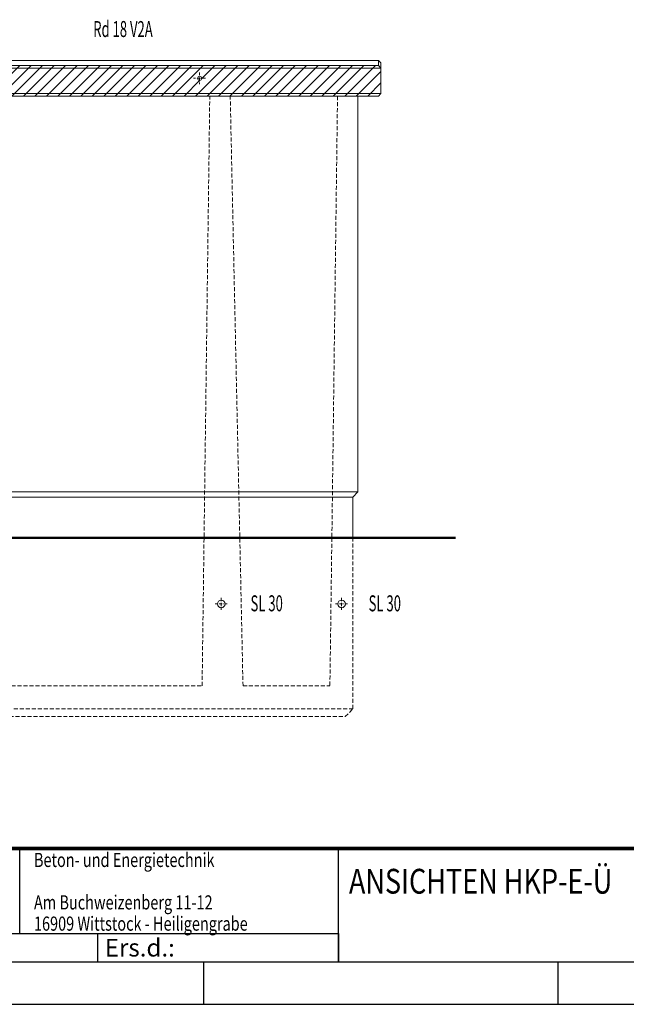
# Model space of a CAD drawing. Extents: x 0 to 3567, y -321 to 906.
# Drawn here: x 1484 to 1721, y -116 to 270 of the extents above; entities that cross this region are included whole.
import ezdxf
from ezdxf.enums import TextEntityAlignment as Align

# ---------------------------------------------------------------- set-up
doc = ezdxf.new("R2010")
doc.units = 0
doc.header["$LTSCALE"] = 25
doc.linetypes.add('MITTE2', pattern=[0.265, 0.15, -0.05, 0.015, -0.05])
doc.linetypes.add('VERDECKT2', pattern=[0.1875, 0.125, -0.0625])
doc.layers.get('0').update_dxf_attribs({"linetype": 'CONTINUOUS'})
doc.layers.get('DEFPOINTS').update_dxf_attribs({"linetype": 'CONTINUOUS'})
for name, color, linetype, lineweight in [('Bemaßung', 3, 'CONTINUOUS', 13), ('Erde', 6, 'CONTINUOUS', 50), ('Kontur rot', 1, 'CONTINUOUS', 20), ('Kontur weiss', 7, 'CONTINUOUS', 9), ('Mittellinie', 2, 'MITTE2', 5), ('Schraffur', 2, 'CONTINUOUS', 5), ('Text', 1, 'CONTINUOUS', 13), ('Verdeckt', 4, 'VERDECKT2', 9)]:
    doc.layers.add(name, color=color, linetype=linetype, lineweight=lineweight)
for name, color, linetype in [('ECS_LEV_PG_FRAME', 7, 'CONTINUOUS'), ('ECS_LEV_PH_DATA', 7, 'CONTINUOUS'), ('ECS_LEV_PH_DATA_0', 7, 'CONTINUOUS'), ('Schriftfeld Beton', 7, 'CONTINUOUS')]:
    doc.layers.add(name, color=color, linetype=linetype)
doc.styles.add('ISOCP', font='ISOCP.SHX', dxfattribs={"oblique": 0.017453, "height": 1})
doc.styles.get("Standard").update_dxf_attribs({"font": 'TXT.SHX'})
doc.dimstyles.new('M 25 Beton 0.25', dxfattribs={"dimtxt": 6.25, "dimasz": 2.5, "dimexe": 1.25, "dimexo": 1, "dimgap": 3.75, "dimtad": 1, "dimtxsty": 'Standard', "dimblk1": 'Maßhilfslinie 1', "dimblk2": 'Maßhilfelinie 2', "dimsah": 1, "dimcen": 6.25, "dimse1": 1, "dimse2": 1, "dimclrd": 256, "dimclre": 256, "dimclrt": 1, "dimadec": 0, "dimazin": 0, "dimtfac": 1, "dimtmove": 0, "dimatfit": 3, "dimfxl": 0, "dimlwd": 25, "dimlwe": 25, "dimarcsym": 0})
pattern_1 = [(45, (-272.57965, -255.89205), (-0.1122532, 0.1122532), [])]

# ---------------------------------------------------------------- blocks, each defined once
blk = doc.blocks.new('A$C586746F6')
at = {"layer": 'Schraffur'}
h = blk.add_hatch(dxfattribs=at)
h.set_pattern_fill('ANSI31', color=256)
h.set_pattern_definition([(45, (-4030.0512, -758.0677), (-2.245064, 2.245064), [])])
h.paths.add_polyline_path([(11, 251), (-357, 251), (-357, 241), (11, 241)])
h.paths.add_polyline_path([(-278.2, 247, -1), (-279.8, 247, -1)], flags=16)
h.paths.add_polyline_path([(-60.8, 247, -1), (-59.2, 247, -1)], flags=16)
h.paths.add_polyline_path([(10, 252), (-356, 252), (-357, 251), (11, 251)])
h.paths.add_polyline_path([(11, 241), (-357, 241), (-356, 240), (-354, 240), (10, 240)])
at = {"layer": 'Kontur rot', "ltscale": 0.3}
for p, q in [((-356, 254), (-357, 253)), ((-357, 241), (-357, 253)), ((-356, 252), (-357, 251)), ((-356, 254), (10, 254)), ((-356, 252), (-356, 254)), ((10, 252), (-356, 252)), ((10, 254), (11, 253)), ((10, 252), (10, 254)), ((10, 252), (11, 251)), ((11, 241), (11, 253)), ((-357, 241), (-356, 240)), ((-356, 240), (-354, 240)), ((10, 240), (-355, 240)), ((11, 241), (10, 240))]:
    blk.add_line(p, q, dxfattribs=at)
at = {"layer": 'Kontur weiss'}
for p, q in [((11, 251), (-357, 251)), ((-357, 241), (11, 241))]:
    blk.add_line(p, q, dxfattribs=at)
at = {"layer": 'Kontur weiss', "ltscale": 0.3}
blk.add_circle((-279, 247), 0.8, dxfattribs=at)
at = {"layer": 'Mittellinie', "ltscale": 0.3}
for p, q in [((-281.34, 247), (-276.66, 247)), ((-279, 249.34), (-279, 244.66))]:
    blk.add_line(p, q, dxfattribs=at)
blk = doc.blocks.new('__TEXT_')
blk = doc.blocks.new('__PHTEXT_')
blk = doc.blocks.new('Maßhilfslinie 1')
h = blk.add_hatch()
h.set_pattern_fill('ANSI31', color=256, scale=0.05, style=0)
h.set_pattern_definition([(315, (-272.57965, 255.89205), (-0.1122532, -0.1122532), [])])
edge = h.paths.add_edge_path()
edge.add_arc((0, 0), 0.5, 0, 360)
h = blk.add_hatch()
h.set_pattern_fill('ANSI31', color=256, scale=0.05, style=0)
h.set_pattern_definition([(315, (-272.57965, 255.89205), (-0.1122532, -0.1122532), [])])
edge = h.paths.add_edge_path()
edge.add_arc((0, 0), 0.5, 0, 360)
for p, q in [((0, -3), (0, 3)), ((0, -3), (0, 3)), ((0, 0), (-1, 0))]:
    blk.add_line(p, q)
blk.add_circle((0, 0), 0.5)
blk.add_circle((0, 0), 0.5)
blk = doc.blocks.new('Maßhilfelinie 2')
h = blk.add_hatch()
h.set_pattern_fill('ANSI31', color=256, scale=0.05, style=0)
h.set_pattern_definition(pattern_1)
edge = h.paths.add_edge_path()
edge.add_arc((0, 0), 0.5, 0, 360)
h = blk.add_hatch()
h.set_pattern_fill('ANSI31', color=256, scale=0.05, style=0)
h.set_pattern_definition(pattern_1)
edge = h.paths.add_edge_path()
edge.add_arc((0, 0), 0.5, 0, 360)
for p, q in [((0, 3), (0, -3)), ((0, 0), (-1, 0))]:
    blk.add_line(p, q)
blk.add_circle((0, 0), 0.5)
blk.add_circle((0, 0), 0.5)
blk = doc.blocks.new('*D66')
at = {"layer": 'Bemaßung', "lineweight": 25}
blk.add_line((1205.33, 251.41), (1205.33, 69.41), dxfattribs=at)
at = {"layer": 'DEFPOINTS', "color": 0, "lineweight": 13}
for p in [(1623.91, 253.91), (1205.33, 66.91), (1623.91, 66.91)]:
    blk.add_point(p, dxfattribs=at)
at = {"layer": 'Bemaßung', "lineweight": 25, "xscale": 2.5, "yscale": 2.5, "zscale": 2.5}
for name, p, rotation in [('Maßhilfslinie 1', (1205.33, 253.91), 90), ('Maßhilfelinie 2', (1205.33, 66.91), 270)]:
    blk.add_blockref(name, p, dxfattribs=dict(at, rotation=rotation))
at = {"layer": 'Bemaßung', "color": 1, "lineweight": 13, "insert": (1198.46, 160.41), "char_height": 6.25, "attachment_point": 5, "rotation": 90}
blk.add_mtext('187', dxfattribs=at)

msp = doc.modelspace()

# ---------------------------------------------------------------- linework, layer by layer
at = {"layer": 'ECS_LEV_PG_FRAME', "color": 7, "linetype": 'Continuous'}
msp.add_line((973.511, -115.773), (2137.751, -115.773), dxfattribs=at)
at = {"layer": 'ECS_LEV_PH_DATA_0', "color": 7}
for p, q in [((1483.559, -88.053), (1483.559, -54.789)), ((1608.299, -99.141), (1608.299, -54.789)), ((990.143, -88.053), (1608.299, -88.053)), ((1514.051, -99.141), (1514.051, -88.053)), ((1608.299, -88.053), (1608.299, -99.141)), ((990.143, -99.141), (2121.119, -99.141)), ((1555.631, -115.773), (1555.631, -99.141)), ((1694.231, -115.773), (1694.231, -99.141))]:
    msp.add_line(p, q, dxfattribs=at)
at = {"layer": 'ECS_LEV_PH_DATA_0', "color": 7, "lineweight": 13, "const_width": 1.386}
msp.add_lwpolyline([(990.143, -54.789), (2121.119, -54.789)], dxfattribs=at)
at = {"layer": 'Erde', "ltscale": 0.3}
msp.add_line((1267.91, 66.908), (1654.016, 66.908), dxfattribs=at)
at = {"layer": 'Kontur rot', "ltscale": 0.3}
for p, q in [((1615.91, 84.908), (1615.91, 239.908)), ((1265.91, 84.908), (1615.91, 84.908)), ((1615.91, 84.908), (1613.91, 82.908)), ((1615.91, 84.908), (1615.91, 84.908)), ((1613.91, 82.908), (1267.91, 82.908)), ((1613.91, 66.908), (1613.91, 82.908))]:
    msp.add_line(p, q, dxfattribs=at)
at = {"layer": 'Kontur weiss', "ltscale": 0.3}
for centre, radius in [((1553.91, 246.908), 0.8), ((1562.404, 41.047), 1.5), ((1609.496, 41.047), 1.5)]:
    msp.add_circle(centre, radius, dxfattribs=at)
at = {"layer": 'Mittellinie', "ltscale": 0.3}
for p, q in [((1556.246, 246.908), (1551.574, 246.908)), ((1553.91, 249.244), (1553.91, 244.572)), ((1562.404, 43.383), (1562.404, 38.71)), ((1609.496, 43.383), (1609.496, 38.71)), ((1564.74, 41.047), (1560.068, 41.047)), ((1611.832, 41.047), (1607.16, 41.047))]:
    msp.add_line(p, q, dxfattribs=at)
at = {"layer": 'Verdeckt', "ltscale": 0.5}
for p, q in [((1554.91, 8.908), (1557.905, 239.908)), ((1570.91, 8.908), (1565.91, 239.908)), ((1607.897, 239.908), (1605.685, 66.898)), ((1605.685, 66.898), (1604.91, 8.908)), ((1613.91, -0.092), (1613.91, 66.908)), ((1419.41, 8.908), (1554.91, 8.908)), ((1570.91, 8.908), (1604.91, 8.908)), ((1267.91, -0.092), (1613.91, -0.092)), ((1270.91, -3.092), (1610.91, -3.092)), ((1610.91, -3.092), (1613.91, -0.092))]:
    msp.add_line(p, q, dxfattribs=at)

# ---------------------------------------------------------------- block references
at = {"layer": 'ECS_LEV_PH_DATA', "linetype": 'Continuous'}
ref = msp.add_blockref('__PHTEXT_', (973.511, -115.773), dxfattribs=dict(at, xscale=2.31, yscale=2.31, zscale=2.31))
ref.add_attrib('?ADDR01_0.0', 'Beton- und Energietechnik', dxfattribs={"height": 5.544, "style": 'ISOCP', "width": 0.75}).set_placement((1489.103, -59.224), align=Align.MIDDLE_LEFT)
ref = msp.add_blockref('__PHTEXT_', (973.42, -118.847), dxfattribs=dict(at, xscale=2.31, yscale=2.31, zscale=2.31))
ref.add_attrib('?PGDESCR01_0.0', 'ANSICHTEN HKP-E-Ü', dxfattribs={"height": 9.702, "style": 'ISOCP', "width": 0.8}).set_placement((1612.366, -67.565), align=Align.MIDDLE_LEFT)
ref = msp.add_blockref('__PHTEXT_', (973.511, -115.773), dxfattribs=dict(at, xscale=2.31, yscale=2.31, zscale=2.31))
ref.add_attrib('?ADDR03_0.0', 'Am Buchweizenberg 11-12', dxfattribs={"height": 5.544, "style": 'ISOCP', "width": 0.75}).set_placement((1489.103, -75.856), align=Align.MIDDLE_LEFT)
ref = msp.add_blockref('__PHTEXT_', (973.511, -115.773), dxfattribs=dict(at, xscale=2.31, yscale=2.31, zscale=2.31))
ref.add_attrib('?ADDR04_0.0', '16909 Wittstock - Heiligengrabe', dxfattribs={"height": 5.544, "style": 'ISOCP', "width": 0.75}).set_placement((1489.103, -84.172), align=Align.MIDDLE_LEFT)
ref = msp.add_blockref('__TEXT_', (973.511, -115.773), dxfattribs=dict(at, xscale=2.772, yscale=2.772, zscale=2.772))
ref.add_attrib('ECS_T_TEXT_0.0', 'Ers.d.:', dxfattribs={"linetype": 'Continuous', "height": 6.93, "style": 'ISOCP'}).set_placement((1516.823, -93.597), align=Align.MIDDLE_LEFT)
at = {"layer": 'Schriftfeld Beton', "color": 8, "ltscale": 0.5}
msp.add_blockref('A$C586746F6', (1613.91, -0.092), dxfattribs=at)

# ---------------------------------------------------------------- texts
at = {"layer": 'Text', "ltscale": 0.3, "width": 0.6}
for s, p in [('Rd 18 V2A', (1512.295, 263.077)), ('SL 30', (1573.854, 38.155)), ('SL 30', (1620.076, 38.155))]:
    msp.add_text(s, height=6.25, dxfattribs=at).set_placement(p)

# ---------------------------------------------------------------- dimensions: what is measured, and where the dimension line sits
at = {"layer": 'Bemaßung', "lineweight": 13}
dim = msp.add_linear_dim(base=(1205.332, 66.908), p1=(1623.91, 253.908), p2=(1623.91, 66.908), angle=90, dimstyle='M 25 Beton 0.25', dxfattribs=at)
dim.commit()
dim.dimension.update_dxf_attribs({"geometry": '*D66', "text_midpoint": (1198.457, 160.408)})

doc.saveas('drawing.dxf')
